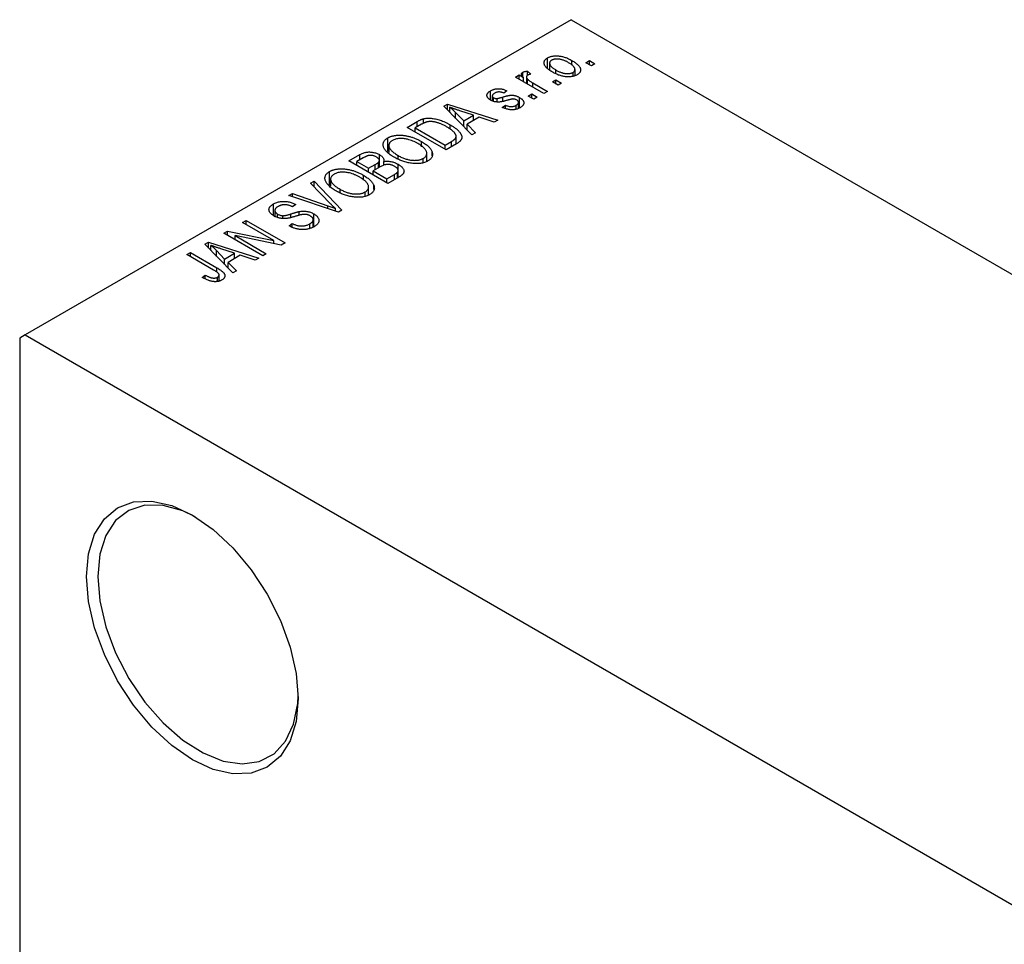
# Model space of a CAD drawing. Units: millimetres. Extents: x -188 to 461, y -130 to 295.
# Drawn here: x -158 to -95, y -2 to 57 of the extents above; entities that cross this region are included whole.
import ezdxf

# ---------------------------------------------------------------- set-up
doc = ezdxf.new("R2010")
doc.units = ezdxf.units.MM

msp = doc.modelspace()

# ---------------------------------------------------------------- linework, layer by layer
at = {"color": 7, "linetype": 'Continuous', "lineweight": 25}
for p, q in [((-122.683, 56.806), (-157.331, 36.809)), ((-122.683, 56.806), (3.889, -16.245)), ((-124.177, 53.75), (-124.177, 54.385)), ((-124.051, 54.052), (-124.051, 53.64)), ((-122.637, 53.912), (-122.637, 54.22)), ((-121.751, 54.079), (-121.526, 54.209)), ((-121.397, 53.875), (-121.751, 54.079)), ((-121.526, 54.209), (-121.172, 54.005)), ((-121.526, 53.949), (-121.526, 54.209)), ((-121.172, 54.005), (-121.397, 53.875)), ((-126.218, 53.17), (-125.993, 53.3)), ((-124.419, 52.131), (-126.218, 53.17)), ((-125.993, 53.3), (-125.706, 53.134)), ((-125.993, 53.04), (-125.993, 53.3)), ((-125.757, 53.217), (-125.757, 53.473)), ((-125.706, 52.874), (-125.706, 53.134)), ((-125.523, 53.168), (-125.523, 52.769)), ((-125.447, 53.541), (-125.254, 53.356)), ((-125.447, 53.281), (-125.447, 53.541)), ((-123.648, 53.4), (-123.648, 53.616)), ((-122.564, 53.217), (-122.564, 53.461)), ((-122.441, 53.253), (-122.441, 53.645)), ((-125.452, 52.728), (-125.452, 53.036)), ((-125.127, 52.8), (-124.194, 52.261)), ((-123.872, 52.855), (-123.647, 52.985)), ((-123.519, 52.651), (-123.872, 52.855)), ((-123.647, 52.985), (-123.294, 52.781)), ((-123.647, 52.725), (-123.647, 52.985)), ((-123.294, 52.781), (-123.519, 52.651)), ((-127.8, 51.71), (-127.8, 52.294)), ((-127.693, 51.974), (-127.693, 51.663)), ((-126.765, 52.298), (-126.958, 52.15)), ((-125.964, 51.209), (-125.964, 51.873)), ((-125.415, 51.964), (-125.19, 52.094)), ((-125.061, 51.76), (-125.415, 51.964)), ((-125.19, 52.094), (-124.836, 51.89)), ((-125.19, 51.834), (-125.19, 52.094)), ((-124.836, 51.89), (-125.061, 51.76)), ((-124.194, 52.261), (-124.419, 52.131)), ((-130.773, 51.321), (-130.536, 51.457)), ((-128.983, 49.497), (-130.773, 51.321)), ((-130.536, 51.457), (-127.343, 50.443)), ((-130.536, 51.08), (-130.536, 51.457)), ((-130.38, 50.921), (-130.38, 51.25)), ((-127.606, 51.627), (-127.606, 51.856)), ((-127.385, 51.59), (-127.385, 51.812)), ((-127.054, 51.241), (-126.861, 51.389)), ((-126.861, 51.185), (-126.861, 51.389)), ((-126.168, 51.131), (-126.168, 51.381)), ((-126.023, 51.187), (-126.023, 51.557)), ((-130.015, 50.92), (-129.505, 50.383)), ((-130.015, 50.549), (-130.015, 50.92)), ((-128.879, 50.744), (-129.745, 51.029)), ((-129.505, 50.383), (-128.879, 50.744)), ((-128.513, 50.621), (-129.291, 50.172)), ((-128.879, 50.41), (-128.879, 50.744)), ((-127.579, 50.307), (-128.513, 50.621)), ((-133.097, 49.979), (-132.466, 50.343)), ((-132.184, 50.172), (-132.582, 49.942)), ((-132.065, 50.235), (-132.065, 50.522)), ((-130.362, 49.87), (-130.362, 50.145)), ((-129.505, 50.029), (-129.505, 50.383)), ((-129.291, 50.172), (-128.747, 49.633)), ((-129.291, 49.812), (-129.291, 50.172)), ((-127.343, 50.443), (-127.579, 50.307)), ((-130.622, 48.551), (-133.097, 49.979)), ((-132.582, 49.683), (-132.582, 49.942)), ((-132.582, 49.942), (-130.686, 48.848)), ((-129.986, 48.918), (-129.986, 49.409)), ((-128.747, 49.633), (-128.983, 49.497)), ((-134.317, 48.439), (-134.317, 49.313)), ((-134.254, 48.826), (-134.254, 48.383)), ((-132.178, 48.753), (-132.178, 49.078)), ((-130.686, 48.848), (-130.281, 49.082)), ((-130.686, 48.588), (-130.686, 48.848)), ((-129.962, 48.932), (-130.622, 48.551)), ((-136.793, 47.846), (-136.094, 48.25)), ((-136.094, 47.916), (-136.094, 48.25)), ((-134.853, 47.445), (-134.853, 48.248)), ((-133.655, 47.951), (-133.655, 48.187)), ((-131.848, 47.816), (-131.848, 48.33)), ((-131.513, 48.174), (-131.513, 48.436)), ((-134.318, 46.418), (-136.793, 47.846)), ((-135.887, 48.035), (-136.279, 47.809)), ((-136.279, 47.809), (-135.539, 47.382)), ((-136.279, 47.549), (-136.279, 47.809)), ((-135.539, 47.382), (-135.117, 47.626)), ((-134.905, 47.415), (-134.905, 47.776)), ((-134.858, 47.442), (-134.858, 47.888)), ((-134.577, 47.576), (-134.577, 47.808)), ((-133.663, 46.796), (-133.663, 47.635)), ((-132.07, 47.731), (-132.07, 48.012)), ((-138.013, 46.305), (-138.013, 47.179)), ((-135.874, 46.62), (-135.874, 46.945)), ((-135.539, 47.123), (-135.539, 47.382)), ((-134.806, 47.472), (-135.25, 47.215)), ((-135.25, 47.215), (-134.382, 46.715)), ((-135.25, 46.956), (-135.25, 47.215)), ((-134.382, 46.715), (-133.905, 46.99)), ((-133.703, 46.773), (-133.703, 47.142)), ((-133.666, 46.794), (-133.666, 47.248)), ((-139.236, 46.436), (-139, 46.572)), ((-137.937, 45.114), (-139.236, 46.436)), ((-139, 46.572), (-137.232, 44.736)), ((-139, 46.196), (-139, 46.572)), ((-137.95, 46.692), (-137.95, 46.25)), ((-135.209, 46.041), (-135.209, 46.303)), ((-134.382, 46.455), (-134.382, 46.715)), ((-133.621, 46.82), (-134.318, 46.418)), ((-140.594, 45.653), (-140.361, 45.787)), ((-137.452, 44.609), (-140.594, 45.653)), ((-140.361, 45.787), (-138.124, 45.006)), ((-140.361, 45.575), (-140.361, 45.787)), ((-137.351, 45.817), (-137.351, 46.053)), ((-135.766, 45.598), (-135.766, 45.879)), ((-135.545, 45.683), (-135.545, 46.197)), ((-141.584, 44.388), (-141.584, 45.118)), ((-140.168, 45.082), (-140.361, 44.934)), ((-141.492, 44.713), (-141.492, 44.333)), ((-141.313, 44.254), (-141.313, 44.482)), ((-140.99, 44.194), (-140.99, 44.377)), ((-139.952, 44.395), (-139.952, 44.638)), ((-139.021, 43.67), (-139.021, 44.495)), ((-137.645, 44.673), (-137.645, 44.832)), ((-137.232, 44.736), (-137.452, 44.609)), ((-143.543, 43.951), (-143.318, 44.08)), ((-141.558, 42.805), (-143.543, 43.951)), ((-143.318, 44.08), (-140.843, 42.652)), ((-143.318, 43.821), (-143.318, 44.08)), ((-140.586, 43.728), (-140.393, 43.876)), ((-140.393, 43.642), (-140.393, 43.876)), ((-139.274, 43.576), (-139.274, 43.854)), ((-139.055, 43.657), (-139.055, 44.121)), ((-144.732, 43.264), (-144.492, 43.403)), ((-142.257, 41.836), (-144.732, 43.264)), ((-144.492, 43.403), (-141.558, 42.805)), ((-144.492, 43.126), (-144.492, 43.403)), ((-145.944, 42.565), (-145.707, 42.701)), ((-144.153, 40.741), (-145.944, 42.565)), ((-145.707, 42.701), (-142.514, 41.688)), ((-145.707, 42.324), (-145.707, 42.701)), ((-145.551, 42.165), (-145.551, 42.494)), ((-141.084, 42.513), (-144.013, 43.109)), ((-144.013, 43.109), (-142.032, 41.966)), ((-144.013, 42.849), (-144.013, 43.109)), ((-141.558, 42.609), (-141.558, 42.805)), ((-140.843, 42.652), (-141.084, 42.513)), ((-147.078, 41.91), (-146.853, 42.04)), ((-145.379, 40.929), (-147.078, 41.91)), ((-146.853, 42.04), (-145.173, 41.07)), ((-146.853, 41.78), (-146.853, 42.04)), ((-145.186, 42.164), (-144.676, 41.627)), ((-145.186, 41.793), (-145.186, 42.164)), ((-144.049, 41.989), (-144.916, 42.274)), ((-144.676, 41.627), (-144.049, 41.989)), ((-144.049, 41.655), (-144.049, 41.989)), ((-142.032, 41.966), (-142.257, 41.836)), ((-144.676, 41.273), (-144.676, 41.627)), ((-143.684, 41.866), (-144.462, 41.417)), ((-144.462, 41.417), (-143.917, 40.878)), ((-144.462, 41.056), (-144.462, 41.417)), ((-142.75, 41.552), (-143.684, 41.866)), ((-142.514, 41.688), (-142.75, 41.552)), ((-143.917, 40.878), (-144.153, 40.741)), ((-146.114, 40.463), (-145.921, 40.612)), ((-145.921, 40.367), (-145.921, 40.612)), ((-145.135, 40.201), (-145.135, 40.472)), ((-145.032, 40.236), (-145.032, 40.617)), ((-157.331, 36.809), (-157.685, 36.605)), ((-157.685, 36.605), (-157.685, -56.493)), ((-157.331, 36.809), (-30.759, -36.242))]:
    msp.add_line(p, q, dxfattribs=at)
at = {"color": 8, "linetype": 'Continuous', "lineweight": 25}
for p, q in [((-125.127, 52.54), (-125.127, 52.8)), ((-127.025, 51.64), (-127.025, 51.901)), ((-132.466, 50.01), (-132.466, 50.343)), ((-130.281, 48.748), (-130.281, 49.082)), ((-135.117, 47.292), (-135.117, 47.626)), ((-133.905, 46.656), (-133.905, 46.99)), ((-138.124, 44.832), (-138.124, 45.006)), ((-140.471, 44.257), (-140.471, 44.487)), ((-145.173, 40.793), (-145.173, 41.07))]:
    msp.add_line(p, q, dxfattribs=at)
at = {"color": 7, "linetype": 'Continuous', "lineweight": 25, "flags": 128}
for points in [[(-153.442, 21.498), (-153.313, 22.937), (-152.931, 24.172), (-152.31, 25.155), (-151.475, 25.848), (-150.457, 26.226), (-149.295, 26.272), (-148.035, 25.986), (-146.725, 25.379), (-145.414, 24.474), (-144.154, 23.305), (-142.992, 21.918), (-141.975, 20.365), (-141.139, 18.708), (-140.518, 17.008), (-140.136, 15.332), (-140.007, 13.744), (-140.136, 12.305), (-140.518, 11.07), (-141.139, 10.087), (-141.975, 9.394), (-142.992, 9.016), (-144.154, 8.97), (-145.414, 9.256), (-146.725, 9.863), (-148.035, 10.768), (-149.295, 11.937), (-150.457, 13.324), (-151.475, 14.877), (-152.31, 16.534), (-152.931, 18.234), (-153.313, 19.91), (-153.442, 21.498)], [(-146.542, 25.271), (-147.335, 25.646), (-148.581, 25.993), (-149.737, 26.005), (-150.756, 25.683), (-151.594, 25.038), (-152.219, 24.099), (-152.605, 22.902), (-152.735, 21.498)], [(-152.735, 21.498), (-152.605, 19.943), (-152.219, 18.302), (-151.594, 16.641), (-150.756, 15.029), (-149.737, 13.531), (-148.581, 12.208), (-147.335, 11.116), (-146.049, 10.299), (-144.776, 9.789), (-143.568, 9.609), (-142.476, 9.765), (-141.542, 10.251), (-140.807, 11.047), (-140.299, 12.12), (-140.04, 13.427), (-140.009, 13.952)]]:
    msp.add_lwpolyline(points, dxfattribs=at)
at = {"color": 7, "linetype": 'Continuous', "lineweight": 25}
for points, knots in [([(-123.872, 53.485), (-123.909, 53.507), (-123.98, 53.55), (-124.077, 53.615), (-124.161, 53.68), (-124.234, 53.743), (-124.292, 53.806), (-124.339, 53.868), (-124.372, 53.929), (-124.393, 53.989), (-124.403, 54.048), (-124.402, 54.104), (-124.39, 54.157), (-124.369, 54.208), (-124.336, 54.257), (-124.294, 54.303), (-124.241, 54.346), (-124.199, 54.372), (-124.177, 54.385)], [0, 0, 0, 0, 0.0890391, 0.1727021, 0.2509365, 0.3247546, 0.3939512, 0.4596932, 0.5218198, 0.5813764, 0.6383576, 0.6925487, 0.7446032, 0.7954626, 0.8456743, 0.8957954, 0.9472403, 1, 1, 1, 1]), ([(-124.177, 54.385), (-124.155, 54.397), (-124.111, 54.421), (-124.036, 54.451), (-123.957, 54.476), (-123.873, 54.494), (-123.785, 54.506), (-123.693, 54.513), (-123.595, 54.514), (-123.494, 54.508), (-123.39, 54.497), (-123.284, 54.478), (-123.178, 54.452), (-123.071, 54.419), (-122.963, 54.38), (-122.854, 54.333), (-122.745, 54.279), (-122.674, 54.24), (-122.637, 54.22)], [0, 0, 0, 0, 0.052785, 0.104246, 0.15516, 0.205427, 0.257091, 0.30997, 0.36531, 0.423452, 0.483843, 0.546783, 0.612063, 0.681191, 0.753975, 0.831041, 0.913199, 1, 1, 1, 1]), ([(-123.926, 54.233), (-123.939, 54.225), (-123.965, 54.209), (-123.996, 54.182), (-124.021, 54.153), (-124.037, 54.121), (-124.049, 54.087), (-124.052, 54.052), (-124.049, 54.014), (-124.039, 53.974), (-124.022, 53.933), (-123.995, 53.89), (-123.96, 53.846), (-123.914, 53.802), (-123.862, 53.756), (-123.799, 53.71), (-123.727, 53.663), (-123.675, 53.632), (-123.648, 53.616)], [0, 0, 0, 0, 0.046434, 0.091992, 0.137976, 0.184355, 0.231914, 0.282379, 0.335687, 0.392342, 0.452647, 0.516132, 0.583936, 0.65644, 0.733808, 0.816726, 0.905547, 1, 1, 1, 1]), ([(-122.845, 54.08), (-122.872, 54.095), (-122.926, 54.125), (-123.009, 54.167), (-123.089, 54.203), (-123.168, 54.234), (-123.246, 54.26), (-123.321, 54.28), (-123.395, 54.296), (-123.467, 54.305), (-123.537, 54.311), (-123.603, 54.312), (-123.666, 54.309), (-123.725, 54.302), (-123.781, 54.291), (-123.833, 54.276), (-123.883, 54.257), (-123.912, 54.241), (-123.926, 54.233)], [0, 0, 0, 0, 0.0939001, 0.181702, 0.2636319, 0.3405307, 0.4123196, 0.4793163, 0.5420447, 0.6019301, 0.6582576, 0.7112926, 0.7616435, 0.8103809, 0.8574842, 0.9040031, 0.9512626, 1, 1, 1, 1]), ([(-122.564, 53.461), (-122.551, 53.469), (-122.526, 53.485), (-122.496, 53.512), (-122.471, 53.541), (-122.454, 53.573), (-122.443, 53.607), (-122.441, 53.642), (-122.443, 53.68), (-122.453, 53.72), (-122.471, 53.762), (-122.498, 53.805), (-122.533, 53.848), (-122.577, 53.893), (-122.632, 53.939), (-122.694, 53.985), (-122.766, 54.033), (-122.818, 54.064), (-122.845, 54.08)], [0, 0, 0, 0, 0.046376, 0.091312, 0.136692, 0.183015, 0.230841, 0.281243, 0.334876, 0.391924, 0.452154, 0.516083, 0.583804, 0.656369, 0.734098, 0.816913, 0.905664, 1, 1, 1, 1]), ([(-122.637, 54.22), (-122.599, 54.197), (-122.525, 54.153), (-122.424, 54.085), (-122.337, 54.019), (-122.262, 53.954), (-122.202, 53.89), (-122.153, 53.828), (-122.119, 53.766), (-122.097, 53.706), (-122.087, 53.647), (-122.088, 53.591), (-122.1, 53.538), (-122.121, 53.487), (-122.154, 53.438), (-122.196, 53.392), (-122.249, 53.348), (-122.292, 53.322), (-122.313, 53.309)], [0, 0, 0, 0, 0.091277, 0.176463, 0.25628, 0.330946, 0.400639, 0.466009, 0.527926, 0.586723, 0.642872, 0.696272, 0.747566, 0.797682, 0.84716, 0.896925, 0.947618, 1, 1, 1, 1]), ([(-125.706, 53.134), (-125.716, 53.146), (-125.734, 53.17), (-125.76, 53.204), (-125.779, 53.237), (-125.798, 53.266), (-125.811, 53.293), (-125.822, 53.317), (-125.827, 53.339), (-125.832, 53.364), (-125.828, 53.392), (-125.816, 53.423), (-125.792, 53.451), (-125.769, 53.466), (-125.757, 53.473)], [0, 0, 0, 0, 0.111763, 0.214281, 0.308938, 0.394446, 0.471912, 0.5404, 0.601037, 0.654051, 0.747812, 0.833566, 0.916921, 1, 1, 1, 1]), ([(-125.757, 53.473), (-125.738, 53.483), (-125.699, 53.502), (-125.626, 53.522), (-125.541, 53.536), (-125.479, 53.539), (-125.447, 53.541)], [0, 0, 0, 0, 0.2215, 0.456127, 0.713239, 1, 1, 1, 1]), ([(-125.449, 53.281), (-125.46, 53.273), (-125.481, 53.259), (-125.504, 53.233), (-125.519, 53.205), (-125.524, 53.173), (-125.521, 53.14), (-125.508, 53.105), (-125.485, 53.07), (-125.463, 53.048), (-125.452, 53.036)], [0, 0, 0, 0, 0.108029, 0.215913, 0.327424, 0.447109, 0.575046, 0.708131, 0.848259, 1, 1, 1, 1]), ([(-125.254, 53.356), (-125.273, 53.351), (-125.31, 53.341), (-125.36, 53.323), (-125.407, 53.303), (-125.435, 53.288), (-125.449, 53.281)], [0, 0, 0, 0, 0.26174, 0.516699, 0.761059, 1, 1, 1, 1]), ([(-122.313, 53.309), (-122.336, 53.297), (-122.38, 53.273), (-122.455, 53.243), (-122.534, 53.218), (-122.618, 53.2), (-122.707, 53.188), (-122.8, 53.181), (-122.897, 53.181), (-122.998, 53.186), (-123.103, 53.198), (-123.209, 53.218), (-123.318, 53.244), (-123.426, 53.278), (-123.537, 53.319), (-123.649, 53.368), (-123.761, 53.423), (-123.834, 53.464), (-123.872, 53.485)], [0, 0, 0, 0, 0.0524222, 0.1031398, 0.1533193, 0.2032244, 0.2543512, 0.3064664, 0.361001, 0.4183041, 0.4781534, 0.5407069, 0.6063044, 0.6755816, 0.749569, 0.8278945, 0.9112566, 1, 1, 1, 1]), ([(-123.648, 53.616), (-123.62, 53.6), (-123.566, 53.57), (-123.483, 53.528), (-123.402, 53.492), (-123.323, 53.461), (-123.246, 53.435), (-123.169, 53.415), (-123.096, 53.399), (-123.023, 53.39), (-122.954, 53.384), (-122.888, 53.383), (-122.825, 53.386), (-122.766, 53.392), (-122.71, 53.404), (-122.657, 53.419), (-122.608, 53.437), (-122.579, 53.453), (-122.564, 53.461)], [0, 0, 0, 0, 0.094287, 0.182487, 0.264823, 0.341571, 0.413219, 0.480281, 0.543403, 0.602686, 0.658903, 0.711859, 0.762111, 0.810753, 0.857764, 0.904191, 0.951358, 1, 1, 1, 1]), ([(-125.452, 53.036), (-125.429, 53.015), (-125.384, 52.974), (-125.306, 52.914), (-125.221, 52.855), (-125.158, 52.818), (-125.127, 52.8)], [0, 0, 0, 0, 0.242209, 0.488479, 0.741275, 1, 1, 1, 1]), ([(-127.794, 51.705), (-127.813, 51.716), (-127.848, 51.737), (-127.895, 51.772), (-127.935, 51.807), (-127.968, 51.843), (-127.994, 51.88), (-128.013, 51.918), (-128.026, 51.957), (-128.031, 51.997), (-128.031, 52.036), (-128.02, 52.076), (-128.003, 52.114), (-127.978, 52.152), (-127.945, 52.189), (-127.904, 52.225), (-127.857, 52.261), (-127.819, 52.283), (-127.8, 52.294)], [0, 0, 0, 0, 0.0684542, 0.1336602, 0.1972382, 0.2578651, 0.3180739, 0.3770977, 0.4360732, 0.495969, 0.5556869, 0.61473, 0.6741323, 0.7342685, 0.796442, 0.8613532, 0.9290822, 1, 1, 1, 1]), ([(-127.8, 52.294), (-127.775, 52.308), (-127.726, 52.334), (-127.646, 52.368), (-127.563, 52.393), (-127.478, 52.413), (-127.391, 52.424), (-127.306, 52.43), (-127.222, 52.428), (-127.138, 52.42), (-127.051, 52.402), (-126.961, 52.376), (-126.863, 52.341), (-126.799, 52.313), (-126.765, 52.298)], [0, 0, 0, 0, 0.089022, 0.173476, 0.254739, 0.333787, 0.410333, 0.483572, 0.555575, 0.62734, 0.703829, 0.791258, 0.889542, 1, 1, 1, 1]), ([(-127.535, 52.15), (-127.558, 52.137), (-127.599, 52.111), (-127.648, 52.07), (-127.68, 52.029), (-127.694, 51.99), (-127.693, 51.952), (-127.677, 51.916), (-127.649, 51.884), (-127.621, 51.866), (-127.606, 51.856)], [0, 0, 0, 0, 0.167992, 0.315157, 0.444967, 0.564136, 0.675828, 0.781217, 0.888061, 1, 1, 1, 1]), ([(-126.958, 52.15), (-126.983, 52.161), (-127.032, 52.183), (-127.111, 52.206), (-127.186, 52.221), (-127.261, 52.226), (-127.335, 52.221), (-127.405, 52.207), (-127.474, 52.183), (-127.514, 52.162), (-127.535, 52.15)], [0, 0, 0, 0, 0.1502582, 0.2850603, 0.4068984, 0.5209873, 0.631988, 0.7454829, 0.8667104, 1, 1, 1, 1]), ([(-127.385, 51.812), (-127.377, 51.813), (-127.36, 51.815), (-127.331, 51.82), (-127.296, 51.828), (-127.255, 51.838), (-127.206, 51.85), (-127.152, 51.865), (-127.091, 51.882), (-127.048, 51.895), (-127.025, 51.901)], [0, 0, 0, 0, 0.057764, 0.13391, 0.229503, 0.344818, 0.478961, 0.633018, 0.807064, 1, 1, 1, 1]), ([(-127.025, 51.901), (-126.995, 51.91), (-126.938, 51.926), (-126.857, 51.948), (-126.782, 51.968), (-126.715, 51.984), (-126.656, 51.997), (-126.604, 52.007), (-126.56, 52.013), (-126.511, 52.019), (-126.453, 52.019), (-126.385, 52.015), (-126.315, 52.006), (-126.245, 51.99), (-126.174, 51.97), (-126.103, 51.943), (-126.032, 51.911), (-125.987, 51.886), (-125.964, 51.873)], [0, 0, 0, 0, 0.08488, 0.16194, 0.23121, 0.293291, 0.347125, 0.393626, 0.432401, 0.464097, 0.520548, 0.578611, 0.639167, 0.703007, 0.770489, 0.842225, 0.918333, 1, 1, 1, 1]), ([(-125.964, 51.873), (-125.944, 51.861), (-125.903, 51.836), (-125.849, 51.798), (-125.803, 51.758), (-125.765, 51.717), (-125.734, 51.676), (-125.71, 51.633), (-125.695, 51.59), (-125.688, 51.546), (-125.688, 51.503), (-125.697, 51.46), (-125.714, 51.418), (-125.74, 51.377), (-125.774, 51.336), (-125.817, 51.298), (-125.868, 51.259), (-125.907, 51.236), (-125.927, 51.224)], [0, 0, 0, 0, 0.070475, 0.13849, 0.203487, 0.266441, 0.327154, 0.387648, 0.447327, 0.507295, 0.56697, 0.62589, 0.684362, 0.743618, 0.803887, 0.866388, 0.931758, 1, 1, 1, 1]), ([(-129.745, 51.029), (-129.777, 51.04), (-129.841, 51.06), (-129.932, 51.092), (-130.02, 51.121), (-130.102, 51.149), (-130.179, 51.176), (-130.25, 51.202), (-130.317, 51.226), (-130.36, 51.242), (-130.38, 51.25)], [0, 0, 0, 0, 0.1510412, 0.2946122, 0.4302855, 0.5596772, 0.6809401, 0.7940823, 0.9011933, 1, 1, 1, 1]), ([(-130.38, 51.25), (-130.315, 51.197), (-130.184, 51.09), (-130.072, 50.977), (-130.015, 50.92)], [0, 0, 0, 0, 0.49815, 1, 1, 1, 1]), ([(-126.686, 51.708), (-126.714, 51.7), (-126.768, 51.685), (-126.846, 51.663), (-126.918, 51.644), (-126.985, 51.628), (-127.045, 51.614), (-127.1, 51.603), (-127.148, 51.594), (-127.204, 51.587), (-127.27, 51.581), (-127.349, 51.58), (-127.428, 51.586), (-127.506, 51.598), (-127.583, 51.616), (-127.658, 51.64), (-127.729, 51.67), (-127.772, 51.693), (-127.794, 51.705)], [0, 0, 0, 0, 0.077541, 0.149157, 0.214311, 0.273785, 0.327627, 0.375115, 0.416833, 0.452648, 0.517994, 0.582705, 0.647941, 0.714443, 0.782762, 0.852378, 0.924805, 1, 1, 1, 1]), ([(-127.606, 51.856), (-127.59, 51.848), (-127.56, 51.832), (-127.504, 51.817), (-127.445, 51.809), (-127.405, 51.811), (-127.385, 51.812)], [0, 0, 0, 0, 0.261202, 0.504979, 0.747968, 1, 1, 1, 1]), ([(-126.861, 51.389), (-126.829, 51.375), (-126.769, 51.349), (-126.673, 51.32), (-126.58, 51.302), (-126.489, 51.296), (-126.402, 51.301), (-126.318, 51.317), (-126.239, 51.344), (-126.192, 51.368), (-126.168, 51.381)], [0, 0, 0, 0, 0.1555424, 0.2941248, 0.4190131, 0.5346399, 0.6456767, 0.7570058, 0.8737509, 1, 1, 1, 1]), ([(-126.365, 51.778), (-126.372, 51.778), (-126.389, 51.777), (-126.417, 51.773), (-126.45, 51.768), (-126.487, 51.76), (-126.53, 51.75), (-126.578, 51.738), (-126.63, 51.724), (-126.667, 51.713), (-126.686, 51.708)], [0, 0, 0, 0, 0.06429, 0.147627, 0.246169, 0.360302, 0.494063, 0.644625, 0.813232, 1, 1, 1, 1]), ([(-126.144, 51.717), (-126.161, 51.727), (-126.194, 51.744), (-126.25, 51.763), (-126.307, 51.776), (-126.346, 51.777), (-126.365, 51.778)], [0, 0, 0, 0, 0.28084, 0.534773, 0.770184, 1, 1, 1, 1]), ([(-126.168, 51.381), (-126.146, 51.395), (-126.104, 51.421), (-126.058, 51.465), (-126.029, 51.51), (-126.02, 51.556), (-126.027, 51.6), (-126.05, 51.643), (-126.09, 51.683), (-126.126, 51.706), (-126.144, 51.717)], [0, 0, 0, 0, 0.147281, 0.280615, 0.404781, 0.524709, 0.642114, 0.756603, 0.874252, 1, 1, 1, 1]), ([(-125.927, 51.224), (-125.946, 51.213), (-125.984, 51.191), (-126.047, 51.164), (-126.109, 51.14), (-126.174, 51.122), (-126.239, 51.107), (-126.307, 51.097), (-126.376, 51.092), (-126.446, 51.091), (-126.517, 51.094), (-126.59, 51.102), (-126.665, 51.114), (-126.74, 51.131), (-126.817, 51.151), (-126.895, 51.177), (-126.975, 51.207), (-127.027, 51.229), (-127.054, 51.241)], [0, 0, 0, 0, 0.065058, 0.126631, 0.186178, 0.243391, 0.299075, 0.354344, 0.408847, 0.46484, 0.521381, 0.580346, 0.641358, 0.705652, 0.773085, 0.84469, 0.919875, 1, 1, 1, 1]), ([(-132.466, 50.343), (-132.447, 50.354), (-132.41, 50.376), (-132.354, 50.405), (-132.301, 50.432), (-132.25, 50.455), (-132.201, 50.476), (-132.154, 50.495), (-132.109, 50.51), (-132.079, 50.518), (-132.065, 50.522)], [0, 0, 0, 0, 0.157567, 0.305531, 0.443916, 0.572951, 0.692848, 0.803599, 0.906081, 1, 1, 1, 1]), ([(-131.814, 50.329), (-131.827, 50.326), (-131.854, 50.32), (-131.895, 50.308), (-131.938, 50.293), (-131.983, 50.274), (-132.03, 50.253), (-132.08, 50.229), (-132.131, 50.202), (-132.166, 50.182), (-132.184, 50.172)], [0, 0, 0, 0, 0.0901288, 0.1887046, 0.2978272, 0.4162253, 0.5463143, 0.6865899, 0.8372008, 1, 1, 1, 1]), ([(-132.065, 50.522), (-132.027, 50.531), (-131.952, 50.549), (-131.831, 50.562), (-131.703, 50.565), (-131.569, 50.559), (-131.43, 50.542), (-131.287, 50.515), (-131.14, 50.48), (-130.989, 50.434), (-130.835, 50.378), (-130.679, 50.311), (-130.519, 50.233), (-130.416, 50.175), (-130.362, 50.145)], [0, 0, 0, 0, 0.062364, 0.125501, 0.191106, 0.260514, 0.334056, 0.411528, 0.493822, 0.581291, 0.675232, 0.775974, 0.884119, 1, 1, 1, 1]), ([(-130.591, 50.017), (-130.622, 50.035), (-130.682, 50.069), (-130.773, 50.116), (-130.862, 50.159), (-130.95, 50.197), (-131.034, 50.232), (-131.118, 50.26), (-131.198, 50.285), (-131.278, 50.305), (-131.354, 50.321), (-131.428, 50.332), (-131.499, 50.341), (-131.568, 50.346), (-131.633, 50.347), (-131.696, 50.345), (-131.757, 50.339), (-131.795, 50.332), (-131.814, 50.329)], [0, 0, 0, 0, 0.0926501, 0.1803441, 0.2632061, 0.3408819, 0.4144577, 0.483826, 0.548511, 0.6100824, 0.6678222, 0.7224491, 0.7739764, 0.8229933, 0.8695487, 0.9143625, 0.9576166, 1, 1, 1, 1]), ([(-130.076, 49.616), (-130.09, 49.633), (-130.119, 49.667), (-130.169, 49.716), (-130.224, 49.766), (-130.286, 49.816), (-130.353, 49.866), (-130.427, 49.917), (-130.506, 49.967), (-130.562, 50), (-130.591, 50.017)], [0, 0, 0, 0, 0.110928, 0.22438, 0.343223, 0.465145, 0.592123, 0.722634, 0.859341, 1, 1, 1, 1]), ([(-130.362, 50.145), (-130.328, 50.125), (-130.261, 50.086), (-130.168, 50.025), (-130.081, 49.965), (-130.001, 49.906), (-129.93, 49.846), (-129.865, 49.788), (-129.809, 49.729), (-129.76, 49.67), (-129.718, 49.613), (-129.683, 49.558), (-129.656, 49.504), (-129.635, 49.453), (-129.622, 49.403), (-129.618, 49.355), (-129.618, 49.309), (-129.628, 49.265), (-129.645, 49.222), (-129.669, 49.18), (-129.7, 49.137), (-129.738, 49.095), (-129.783, 49.054), (-129.836, 49.012), (-129.896, 48.971), (-129.94, 48.945), (-129.962, 48.932)], [0, 0, 0, 0, 0.060015, 0.118063, 0.173611, 0.227348, 0.278796, 0.328645, 0.376453, 0.422925, 0.467444, 0.509479, 0.549171, 0.586933, 0.622704, 0.656713, 0.689216, 0.720717, 0.751901, 0.783846, 0.816407, 0.850109, 0.885258, 0.92169, 0.95988, 1, 1, 1, 1]), ([(-134.317, 49.313), (-134.296, 49.324), (-134.256, 49.346), (-134.19, 49.375), (-134.122, 49.402), (-134.05, 49.424), (-133.974, 49.443), (-133.895, 49.458), (-133.813, 49.47), (-133.728, 49.479), (-133.64, 49.484), (-133.55, 49.484), (-133.458, 49.482), (-133.365, 49.474), (-133.27, 49.464), (-133.174, 49.448), (-133.076, 49.43), (-132.976, 49.407), (-132.876, 49.38), (-132.775, 49.349), (-132.675, 49.314), (-132.575, 49.274), (-132.474, 49.232), (-132.375, 49.185), (-132.276, 49.133), (-132.211, 49.097), (-132.178, 49.078)], [0, 0, 0, 0, 0.034611, 0.068851, 0.102644, 0.136299, 0.170257, 0.204593, 0.239422, 0.275193, 0.311626, 0.348513, 0.386283, 0.424966, 0.464873, 0.505838, 0.548431, 0.592797, 0.638415, 0.685599, 0.73386, 0.783689, 0.834955, 0.888259, 0.943137, 1, 1, 1, 1]), ([(-130.281, 49.082), (-130.262, 49.093), (-130.224, 49.116), (-130.172, 49.15), (-130.126, 49.184), (-130.088, 49.217), (-130.055, 49.25), (-130.028, 49.282), (-130.009, 49.314), (-129.995, 49.345), (-129.987, 49.377), (-129.985, 49.409), (-129.987, 49.441), (-129.995, 49.475), (-130.007, 49.509), (-130.025, 49.544), (-130.048, 49.58), (-130.066, 49.604), (-130.076, 49.616)], [0, 0, 0, 0, 0.081336, 0.15802, 0.230241, 0.297674, 0.361192, 0.420475, 0.476882, 0.530651, 0.583295, 0.636461, 0.691573, 0.74808, 0.806752, 0.868125, 0.932567, 1, 1, 1, 1]), ([(-133.884, 48.059), (-133.934, 48.089), (-134.031, 48.147), (-134.163, 48.236), (-134.278, 48.325), (-134.377, 48.413), (-134.458, 48.501), (-134.524, 48.588), (-134.571, 48.674), (-134.602, 48.759), (-134.616, 48.841), (-134.618, 48.92), (-134.604, 48.996), (-134.575, 49.067), (-134.533, 49.135), (-134.475, 49.199), (-134.404, 49.259), (-134.346, 49.294), (-134.317, 49.313)], [0, 0, 0, 0, 0.087113, 0.169575, 0.247125, 0.320352, 0.389998, 0.455909, 0.519023, 0.579845, 0.638062, 0.693341, 0.74608, 0.7972, 0.847343, 0.897337, 0.947901, 1, 1, 1, 1]), ([(-134.026, 49.146), (-134.048, 49.133), (-134.092, 49.106), (-134.146, 49.061), (-134.19, 49.013), (-134.222, 48.963), (-134.244, 48.91), (-134.254, 48.854), (-134.254, 48.795), (-134.243, 48.734), (-134.219, 48.671), (-134.181, 48.606), (-134.128, 48.54), (-134.061, 48.472), (-133.98, 48.402), (-133.885, 48.332), (-133.776, 48.259), (-133.696, 48.211), (-133.655, 48.187)], [0, 0, 0, 0, 0.05107, 0.100566, 0.14883, 0.197616, 0.24657, 0.297133, 0.349762, 0.405324, 0.46375, 0.525661, 0.591604, 0.662301, 0.738203, 0.819627, 0.906566, 1, 1, 1, 1]), ([(-133.066, 49.221), (-133.109, 49.231), (-133.193, 49.251), (-133.326, 49.267), (-133.458, 49.274), (-133.588, 49.269), (-133.714, 49.255), (-133.829, 49.229), (-133.936, 49.194), (-133.996, 49.162), (-134.026, 49.146)], [0, 0, 0, 0, 0.135859, 0.265838, 0.39368, 0.520781, 0.645374, 0.764619, 0.88161, 1, 1, 1, 1]), ([(-132.411, 48.953), (-132.463, 48.982), (-132.564, 49.038), (-132.727, 49.11), (-132.892, 49.173), (-133.008, 49.205), (-133.066, 49.221)], [0, 0, 0, 0, 0.266917, 0.521521, 0.764789, 1, 1, 1, 1]), ([(-132.07, 48.012), (-132.048, 48.026), (-132.006, 48.052), (-131.953, 48.096), (-131.91, 48.143), (-131.878, 48.193), (-131.859, 48.247), (-131.848, 48.302), (-131.848, 48.361), (-131.859, 48.423), (-131.882, 48.486), (-131.918, 48.55), (-131.968, 48.616), (-132.03, 48.682), (-132.106, 48.749), (-132.195, 48.817), (-132.297, 48.885), (-132.372, 48.93), (-132.411, 48.953)], [0, 0, 0, 0, 0.050918, 0.100617, 0.149928, 0.199172, 0.249526, 0.301449, 0.356034, 0.413629, 0.473834, 0.53656, 0.602769, 0.672902, 0.747102, 0.826223, 0.910547, 1, 1, 1, 1]), ([(-132.178, 49.078), (-132.134, 49.052), (-132.049, 49.001), (-131.932, 48.922), (-131.829, 48.842), (-131.738, 48.762), (-131.662, 48.681), (-131.598, 48.6), (-131.547, 48.519), (-131.524, 48.464), (-131.513, 48.436)], [0, 0, 0, 0, 0.143268, 0.280471, 0.41155, 0.537473, 0.658555, 0.775196, 0.889051, 1, 1, 1, 1]), ([(-136.094, 48.25), (-136.059, 48.269), (-135.994, 48.304), (-135.891, 48.349), (-135.79, 48.383), (-135.689, 48.404), (-135.586, 48.416), (-135.481, 48.418), (-135.372, 48.41), (-135.261, 48.394), (-135.15, 48.37), (-135.044, 48.337), (-134.944, 48.297), (-134.884, 48.264), (-134.853, 48.248)], [0, 0, 0, 0, 0.101081, 0.192405, 0.274241, 0.349246, 0.421225, 0.495169, 0.572443, 0.654705, 0.739446, 0.824415, 0.910492, 1, 1, 1, 1]), ([(-135.037, 48.094), (-135.059, 48.106), (-135.1, 48.129), (-135.168, 48.157), (-135.235, 48.179), (-135.304, 48.193), (-135.372, 48.201), (-135.437, 48.203), (-135.5, 48.198), (-135.551, 48.189), (-135.59, 48.177), (-135.624, 48.166), (-135.66, 48.151), (-135.7, 48.134), (-135.743, 48.114), (-135.788, 48.09), (-135.837, 48.064), (-135.87, 48.045), (-135.887, 48.035)], [0, 0, 0, 0, 0.0895178, 0.1715344, 0.2483478, 0.3210589, 0.3895544, 0.4538555, 0.5165948, 0.5781714, 0.6118333, 0.6507351, 0.6954208, 0.7448018, 0.8004453, 0.8608702, 0.9276117, 1, 1, 1, 1]), ([(-134.853, 48.248), (-134.826, 48.231), (-134.774, 48.2), (-134.709, 48.147), (-134.654, 48.093), (-134.613, 48.037), (-134.583, 47.98), (-134.568, 47.922), (-134.564, 47.865), (-134.573, 47.827), (-134.577, 47.808)], [0, 0, 0, 0, 0.137632, 0.269909, 0.397356, 0.522956, 0.645993, 0.764918, 0.881855, 1, 1, 1, 1]), ([(-133.655, 48.187), (-133.618, 48.166), (-133.546, 48.126), (-133.434, 48.071), (-133.323, 48.024), (-133.212, 47.984), (-133.102, 47.95), (-132.992, 47.923), (-132.882, 47.904), (-132.773, 47.892), (-132.668, 47.886), (-132.566, 47.886), (-132.47, 47.893), (-132.379, 47.904), (-132.293, 47.922), (-132.213, 47.946), (-132.137, 47.976), (-132.092, 48), (-132.07, 48.012)], [0, 0, 0, 0, 0.085783, 0.167069, 0.243801, 0.316367, 0.385484, 0.45175, 0.515395, 0.576881, 0.636381, 0.692265, 0.74571, 0.797233, 0.847796, 0.897913, 0.948137, 1, 1, 1, 1]), ([(-131.513, 48.436), (-131.503, 48.407), (-131.485, 48.35), (-131.478, 48.266), (-131.485, 48.185), (-131.51, 48.109), (-131.552, 48.036), (-131.61, 47.968), (-131.686, 47.904), (-131.747, 47.866), (-131.779, 47.846)], [0, 0, 0, 0, 0.13947, 0.271444, 0.397067, 0.518266, 0.636669, 0.754736, 0.875096, 1, 1, 1, 1]), ([(-135.117, 47.626), (-135.092, 47.641), (-135.045, 47.669), (-134.985, 47.709), (-134.937, 47.743), (-134.914, 47.766), (-134.905, 47.776)], [0, 0, 0, 0, 0.322908, 0.595774, 0.821387, 1, 1, 1, 1]), ([(-134.905, 47.776), (-134.895, 47.789), (-134.875, 47.814), (-134.861, 47.854), (-134.856, 47.894), (-134.865, 47.934), (-134.887, 47.975), (-134.923, 48.015), (-134.974, 48.056), (-135.015, 48.081), (-135.037, 48.094)], [0, 0, 0, 0, 0.118725, 0.233174, 0.34513, 0.458578, 0.575549, 0.703816, 0.844055, 1, 1, 1, 1]), ([(-133.886, 47.504), (-133.909, 47.517), (-133.955, 47.542), (-134.029, 47.573), (-134.104, 47.596), (-134.18, 47.613), (-134.256, 47.623), (-134.331, 47.626), (-134.403, 47.623), (-134.476, 47.612), (-134.551, 47.593), (-134.63, 47.562), (-134.717, 47.521), (-134.775, 47.489), (-134.806, 47.472)], [0, 0, 0, 0, 0.091528, 0.176651, 0.256664, 0.332812, 0.405735, 0.474778, 0.542444, 0.610071, 0.684417, 0.773797, 0.8785, 1, 1, 1, 1]), ([(-134.577, 47.808), (-134.542, 47.814), (-134.472, 47.827), (-134.361, 47.833), (-134.246, 47.827), (-134.128, 47.811), (-134.008, 47.784), (-133.89, 47.745), (-133.773, 47.696), (-133.7, 47.656), (-133.663, 47.635)], [0, 0, 0, 0, 0.107546, 0.216148, 0.327534, 0.446674, 0.572352, 0.704975, 0.846954, 1, 1, 1, 1]), ([(-133.703, 47.142), (-133.694, 47.157), (-133.676, 47.186), (-133.665, 47.232), (-133.667, 47.278), (-133.683, 47.324), (-133.714, 47.37), (-133.757, 47.416), (-133.815, 47.461), (-133.861, 47.489), (-133.886, 47.504)], [0, 0, 0, 0, 0.1170149, 0.2294406, 0.3422188, 0.4587238, 0.579935, 0.7099407, 0.8485672, 1, 1, 1, 1]), ([(-132.813, 47.697), (-132.861, 47.704), (-132.956, 47.718), (-133.096, 47.747), (-133.234, 47.783), (-133.37, 47.824), (-133.502, 47.873), (-133.632, 47.929), (-133.761, 47.991), (-133.842, 48.036), (-133.884, 48.059)], [0, 0, 0, 0, 0.117432, 0.234931, 0.354735, 0.476423, 0.601416, 0.729959, 0.862675, 1, 1, 1, 1]), ([(-133.663, 47.635), (-133.627, 47.613), (-133.557, 47.571), (-133.469, 47.502), (-133.398, 47.431), (-133.345, 47.358), (-133.309, 47.287), (-133.292, 47.216), (-133.294, 47.149), (-133.311, 47.095), (-133.336, 47.053), (-133.359, 47.021), (-133.39, 46.988), (-133.425, 46.955), (-133.465, 46.922), (-133.512, 46.888), (-133.563, 46.854), (-133.601, 46.831), (-133.621, 46.82)], [0, 0, 0, 0, 0.096819, 0.187969, 0.275419, 0.359834, 0.439941, 0.51521, 0.58672, 0.656346, 0.691736, 0.729208, 0.768286, 0.809873, 0.853167, 0.899629, 0.948555, 1, 1, 1, 1]), ([(-131.779, 47.846), (-131.813, 47.828), (-131.879, 47.792), (-131.992, 47.749), (-132.111, 47.715), (-132.238, 47.691), (-132.372, 47.678), (-132.514, 47.674), (-132.662, 47.68), (-132.762, 47.692), (-132.813, 47.697)], [0, 0, 0, 0, 0.124293, 0.244198, 0.362102, 0.480462, 0.601536, 0.727183, 0.85933, 1, 1, 1, 1]), ([(-137.58, 45.926), (-137.63, 45.956), (-137.727, 46.014), (-137.859, 46.103), (-137.974, 46.192), (-138.073, 46.28), (-138.155, 46.368), (-138.22, 46.454), (-138.267, 46.54), (-138.298, 46.625), (-138.312, 46.708), (-138.314, 46.787), (-138.3, 46.863), (-138.271, 46.934), (-138.23, 47.002), (-138.171, 47.065), (-138.101, 47.126), (-138.042, 47.161), (-138.013, 47.179)], [0, 0, 0, 0, 0.087113, 0.169575, 0.247125, 0.320352, 0.389998, 0.455909, 0.519023, 0.579845, 0.638062, 0.693341, 0.74608, 0.7972, 0.847343, 0.897337, 0.947901, 1, 1, 1, 1]), ([(-138.013, 47.179), (-137.992, 47.19), (-137.952, 47.212), (-137.887, 47.242), (-137.818, 47.268), (-137.746, 47.291), (-137.67, 47.31), (-137.591, 47.325), (-137.509, 47.337), (-137.424, 47.346), (-137.336, 47.351), (-137.246, 47.351), (-137.155, 47.348), (-137.061, 47.341), (-136.967, 47.33), (-136.87, 47.315), (-136.772, 47.296), (-136.673, 47.273), (-136.572, 47.247), (-136.471, 47.216), (-136.371, 47.181), (-136.271, 47.141), (-136.171, 47.099), (-136.071, 47.051), (-135.972, 47), (-135.907, 46.964), (-135.874, 46.945)], [0, 0, 0, 0, 0.034611, 0.068851, 0.102644, 0.136299, 0.170257, 0.204593, 0.239422, 0.275193, 0.311626, 0.348513, 0.386283, 0.424966, 0.464873, 0.505838, 0.548431, 0.592797, 0.638415, 0.685599, 0.73386, 0.783689, 0.834955, 0.888259, 0.943137, 1, 1, 1, 1]), ([(-137.722, 47.013), (-137.744, 46.999), (-137.788, 46.972), (-137.842, 46.927), (-137.886, 46.88), (-137.918, 46.829), (-137.94, 46.776), (-137.95, 46.721), (-137.95, 46.662), (-137.939, 46.601), (-137.915, 46.538), (-137.877, 46.473), (-137.824, 46.407), (-137.757, 46.339), (-137.677, 46.269), (-137.581, 46.198), (-137.472, 46.126), (-137.392, 46.078), (-137.351, 46.053)], [0, 0, 0, 0, 0.05107, 0.100566, 0.14883, 0.197616, 0.24657, 0.297133, 0.349762, 0.405324, 0.46375, 0.525661, 0.591604, 0.662301, 0.738203, 0.819627, 0.906566, 1, 1, 1, 1]), ([(-136.762, 47.087), (-136.805, 47.098), (-136.89, 47.117), (-137.022, 47.134), (-137.154, 47.141), (-137.285, 47.136), (-137.41, 47.122), (-137.526, 47.095), (-137.632, 47.061), (-137.692, 47.029), (-137.722, 47.013)], [0, 0, 0, 0, 0.135859, 0.265838, 0.39368, 0.520781, 0.645374, 0.764619, 0.88161, 1, 1, 1, 1]), ([(-136.107, 46.82), (-136.159, 46.848), (-136.26, 46.904), (-136.423, 46.977), (-136.589, 47.039), (-136.705, 47.072), (-136.762, 47.087)], [0, 0, 0, 0, 0.266917, 0.521521, 0.764789, 1, 1, 1, 1]), ([(-135.874, 46.945), (-135.831, 46.919), (-135.745, 46.868), (-135.629, 46.789), (-135.525, 46.709), (-135.434, 46.629), (-135.358, 46.548), (-135.294, 46.467), (-135.243, 46.386), (-135.22, 46.33), (-135.209, 46.303)], [0, 0, 0, 0, 0.143268, 0.280471, 0.41155, 0.537473, 0.658555, 0.775196, 0.889051, 1, 1, 1, 1]), ([(-133.905, 46.99), (-133.881, 47.004), (-133.836, 47.031), (-133.777, 47.071), (-133.733, 47.107), (-133.713, 47.131), (-133.703, 47.142)], [0, 0, 0, 0, 0.31249, 0.5812579, 0.8104818, 1, 1, 1, 1]), ([(-135.766, 45.879), (-135.744, 45.892), (-135.702, 45.919), (-135.649, 45.963), (-135.607, 46.01), (-135.574, 46.06), (-135.555, 46.113), (-135.544, 46.169), (-135.544, 46.228), (-135.555, 46.289), (-135.579, 46.353), (-135.615, 46.417), (-135.664, 46.482), (-135.726, 46.549), (-135.803, 46.615), (-135.891, 46.683), (-135.993, 46.752), (-136.068, 46.797), (-136.107, 46.82)], [0, 0, 0, 0, 0.050918, 0.100617, 0.149928, 0.199172, 0.249526, 0.301449, 0.356034, 0.413629, 0.473834, 0.53656, 0.602769, 0.672902, 0.747102, 0.826223, 0.910547, 1, 1, 1, 1]), ([(-135.209, 46.303), (-135.2, 46.274), (-135.181, 46.217), (-135.174, 46.133), (-135.181, 46.052), (-135.206, 45.975), (-135.248, 45.903), (-135.307, 45.835), (-135.382, 45.771), (-135.444, 45.732), (-135.475, 45.713)], [0, 0, 0, 0, 0.13947, 0.271444, 0.397067, 0.518266, 0.636669, 0.754736, 0.875096, 1, 1, 1, 1]), ([(-136.509, 45.564), (-136.557, 45.571), (-136.653, 45.585), (-136.792, 45.614), (-136.93, 45.65), (-137.066, 45.691), (-137.198, 45.74), (-137.329, 45.796), (-137.457, 45.857), (-137.539, 45.903), (-137.58, 45.926)], [0, 0, 0, 0, 0.117432, 0.234931, 0.354735, 0.476423, 0.601416, 0.729959, 0.862675, 1, 1, 1, 1]), ([(-137.351, 46.053), (-137.314, 46.033), (-137.242, 45.993), (-137.13, 45.938), (-137.019, 45.891), (-136.908, 45.85), (-136.798, 45.817), (-136.688, 45.79), (-136.578, 45.771), (-136.469, 45.759), (-136.364, 45.753), (-136.262, 45.752), (-136.167, 45.759), (-136.075, 45.77), (-135.989, 45.789), (-135.909, 45.813), (-135.833, 45.843), (-135.789, 45.867), (-135.766, 45.879)], [0, 0, 0, 0, 0.085783, 0.167069, 0.243801, 0.316367, 0.385484, 0.45175, 0.515395, 0.576881, 0.636381, 0.692265, 0.74571, 0.797233, 0.847796, 0.897913, 0.948137, 1, 1, 1, 1]), ([(-135.475, 45.713), (-135.509, 45.695), (-135.575, 45.659), (-135.688, 45.615), (-135.808, 45.582), (-135.934, 45.558), (-136.069, 45.544), (-136.21, 45.541), (-136.358, 45.547), (-136.458, 45.558), (-136.509, 45.564)], [0, 0, 0, 0, 0.124293, 0.244198, 0.362102, 0.480462, 0.601536, 0.727183, 0.85933, 1, 1, 1, 1]), ([(-141.547, 44.357), (-141.571, 44.371), (-141.618, 44.399), (-141.679, 44.445), (-141.732, 44.491), (-141.777, 44.538), (-141.811, 44.587), (-141.838, 44.636), (-141.855, 44.687), (-141.864, 44.739), (-141.863, 44.79), (-141.853, 44.841), (-141.833, 44.891), (-141.802, 44.939), (-141.762, 44.986), (-141.712, 45.031), (-141.654, 45.076), (-141.608, 45.104), (-141.584, 45.118)], [0, 0, 0, 0, 0.069371, 0.136327, 0.200748, 0.263079, 0.32417, 0.384275, 0.444613, 0.505404, 0.565589, 0.624804, 0.68385, 0.743527, 0.80416, 0.866446, 0.931566, 1, 1, 1, 1]), ([(-141.584, 45.118), (-141.551, 45.136), (-141.486, 45.172), (-141.376, 45.215), (-141.262, 45.249), (-141.143, 45.272), (-141.022, 45.284), (-140.898, 45.286), (-140.773, 45.278), (-140.648, 45.259), (-140.524, 45.229), (-140.401, 45.19), (-140.281, 45.141), (-140.206, 45.102), (-140.168, 45.082)], [0, 0, 0, 0, 0.086578, 0.169073, 0.248683, 0.326794, 0.403922, 0.480513, 0.558518, 0.639597, 0.723671, 0.810823, 0.902607, 1, 1, 1, 1]), ([(-140.361, 44.934), (-140.382, 44.944), (-140.424, 44.964), (-140.489, 44.991), (-140.552, 45.015), (-140.614, 45.033), (-140.676, 45.048), (-140.736, 45.06), (-140.796, 45.067), (-140.854, 45.07), (-140.912, 45.068), (-140.969, 45.064), (-141.024, 45.055), (-141.079, 45.042), (-141.133, 45.026), (-141.186, 45.006), (-141.238, 44.982), (-141.271, 44.964), (-141.288, 44.955)], [0, 0, 0, 0, 0.080448, 0.156718, 0.227638, 0.29521, 0.358186, 0.418555, 0.476307, 0.532148, 0.586856, 0.641117, 0.6958, 0.751998, 0.809698, 0.869957, 0.933475, 1, 1, 1, 1]), ([(-138.124, 45.006), (-138.081, 44.991), (-137.998, 44.961), (-137.875, 44.917), (-137.758, 44.874), (-137.682, 44.846), (-137.645, 44.832)], [0, 0, 0, 0, 0.264483, 0.519553, 0.764948, 1, 1, 1, 1]), ([(-137.645, 44.832), (-137.694, 44.877), (-137.794, 44.97), (-137.889, 45.065), (-137.937, 45.114)], [0, 0, 0, 0, 0.490156, 1, 1, 1, 1]), ([(-141.288, 44.955), (-141.305, 44.945), (-141.337, 44.926), (-141.378, 44.896), (-141.414, 44.866), (-141.442, 44.835), (-141.465, 44.804), (-141.48, 44.773), (-141.49, 44.742), (-141.492, 44.71), (-141.49, 44.679), (-141.48, 44.648), (-141.466, 44.618), (-141.446, 44.589), (-141.421, 44.561), (-141.391, 44.533), (-141.355, 44.507), (-141.327, 44.49), (-141.313, 44.482)], [0, 0, 0, 0, 0.075746, 0.148125, 0.215918, 0.280526, 0.342589, 0.402831, 0.461599, 0.520605, 0.579098, 0.63724, 0.694439, 0.75198, 0.811474, 0.871779, 0.934955, 1, 1, 1, 1]), ([(-141.313, 44.482), (-141.287, 44.468), (-141.237, 44.44), (-141.155, 44.408), (-141.074, 44.386), (-141.017, 44.38), (-140.99, 44.377)], [0, 0, 0, 0, 0.288756, 0.547775, 0.781517, 1, 1, 1, 1]), ([(-140.99, 44.377), (-140.976, 44.377), (-140.945, 44.376), (-140.895, 44.38), (-140.839, 44.388), (-140.777, 44.399), (-140.709, 44.415), (-140.635, 44.435), (-140.554, 44.459), (-140.499, 44.477), (-140.471, 44.487)], [0, 0, 0, 0, 0.0771, 0.166378, 0.267684, 0.384462, 0.515115, 0.661095, 0.822235, 1, 1, 1, 1]), ([(-140.471, 44.487), (-140.442, 44.496), (-140.388, 44.514), (-140.308, 44.539), (-140.235, 44.563), (-140.167, 44.582), (-140.105, 44.601), (-140.049, 44.615), (-139.999, 44.628), (-139.967, 44.635), (-139.952, 44.638)], [0, 0, 0, 0, 0.168225, 0.324697, 0.468423, 0.599312, 0.717841, 0.824871, 0.918053, 1, 1, 1, 1]), ([(-139.242, 44.362), (-139.26, 44.372), (-139.295, 44.392), (-139.354, 44.416), (-139.414, 44.435), (-139.477, 44.449), (-139.542, 44.457), (-139.609, 44.46), (-139.677, 44.458), (-139.736, 44.451), (-139.788, 44.442), (-139.834, 44.432), (-139.889, 44.419), (-139.95, 44.403), (-140.02, 44.384), (-140.096, 44.361), (-140.181, 44.336), (-140.24, 44.318), (-140.27, 44.309)], [0, 0, 0, 0, 0.066594, 0.12963, 0.190402, 0.248831, 0.306973, 0.365308, 0.425761, 0.488594, 0.524807, 0.56833, 0.620079, 0.680453, 0.747741, 0.823747, 0.908093, 1, 1, 1, 1]), ([(-139.952, 44.638), (-139.91, 44.645), (-139.828, 44.659), (-139.703, 44.668), (-139.58, 44.666), (-139.46, 44.653), (-139.344, 44.629), (-139.231, 44.594), (-139.122, 44.549), (-139.056, 44.513), (-139.021, 44.495)], [0, 0, 0, 0, 0.128447, 0.250951, 0.369599, 0.487346, 0.607509, 0.731436, 0.861295, 1, 1, 1, 1]), ([(-139.021, 44.495), (-138.989, 44.475), (-138.925, 44.436), (-138.845, 44.37), (-138.782, 44.301), (-138.734, 44.229), (-138.704, 44.155), (-138.691, 44.082), (-138.696, 44.01), (-138.72, 43.939), (-138.763, 43.869), (-138.825, 43.802), (-138.905, 43.736), (-138.971, 43.696), (-139.005, 43.676)], [0, 0, 0, 0, 0.088662, 0.174889, 0.259174, 0.343007, 0.425483, 0.504829, 0.581975, 0.65983, 0.739222, 0.821119, 0.907784, 1, 1, 1, 1]), ([(-140.27, 44.309), (-140.298, 44.301), (-140.351, 44.284), (-140.43, 44.262), (-140.503, 44.243), (-140.572, 44.227), (-140.637, 44.214), (-140.697, 44.203), (-140.752, 44.195), (-140.82, 44.189), (-140.901, 44.187), (-140.998, 44.191), (-141.095, 44.201), (-141.191, 44.219), (-141.285, 44.243), (-141.376, 44.274), (-141.465, 44.312), (-141.519, 44.342), (-141.547, 44.357)], [0, 0, 0, 0, 0.067108, 0.129396, 0.18691, 0.240368, 0.28941, 0.334142, 0.374715, 0.411367, 0.480379, 0.549098, 0.619218, 0.690739, 0.764178, 0.839652, 0.918193, 1, 1, 1, 1]), ([(-140.393, 43.876), (-140.357, 43.86), (-140.288, 43.828), (-140.184, 43.787), (-140.085, 43.758), (-139.989, 43.738), (-139.897, 43.726), (-139.803, 43.723), (-139.709, 43.726), (-139.615, 43.737), (-139.522, 43.755), (-139.433, 43.781), (-139.349, 43.814), (-139.299, 43.841), (-139.274, 43.854)], [0, 0, 0, 0, 0.111539, 0.211186, 0.300056, 0.379041, 0.453367, 0.527388, 0.602209, 0.679204, 0.757657, 0.83611, 0.91639, 1, 1, 1, 1]), ([(-139.274, 43.854), (-139.257, 43.865), (-139.223, 43.885), (-139.179, 43.917), (-139.141, 43.949), (-139.111, 43.982), (-139.086, 44.015), (-139.069, 44.048), (-139.058, 44.082), (-139.054, 44.117), (-139.057, 44.15), (-139.066, 44.183), (-139.079, 44.216), (-139.101, 44.247), (-139.126, 44.277), (-139.159, 44.307), (-139.197, 44.335), (-139.227, 44.353), (-139.242, 44.362)], [0, 0, 0, 0, 0.075022, 0.145432, 0.213064, 0.277895, 0.340342, 0.400402, 0.460414, 0.520124, 0.579247, 0.636938, 0.694243, 0.752093, 0.811701, 0.871641, 0.934252, 1, 1, 1, 1]), ([(-139.005, 43.676), (-139.033, 43.66), (-139.088, 43.63), (-139.177, 43.591), (-139.268, 43.559), (-139.363, 43.533), (-139.46, 43.513), (-139.56, 43.501), (-139.663, 43.494), (-139.768, 43.495), (-139.874, 43.502), (-139.979, 43.515), (-140.083, 43.535), (-140.187, 43.56), (-140.289, 43.593), (-140.39, 43.631), (-140.489, 43.677), (-140.553, 43.711), (-140.586, 43.728)], [0, 0, 0, 0, 0.0654269, 0.1277715, 0.1876133, 0.245982, 0.3035616, 0.3609421, 0.4184609, 0.4773661, 0.5371866, 0.5974411, 0.6585815, 0.7215688, 0.7867768, 0.8543149, 0.9253587, 1, 1, 1, 1]), ([(-144.916, 42.274), (-144.948, 42.284), (-145.012, 42.305), (-145.103, 42.336), (-145.191, 42.365), (-145.272, 42.394), (-145.349, 42.42), (-145.421, 42.446), (-145.488, 42.47), (-145.531, 42.486), (-145.551, 42.494)], [0, 0, 0, 0, 0.1510412, 0.2946122, 0.4302855, 0.5596772, 0.6809401, 0.7940823, 0.9011933, 1, 1, 1, 1]), ([(-145.551, 42.494), (-145.486, 42.441), (-145.355, 42.334), (-145.242, 42.221), (-145.186, 42.164)], [0, 0, 0, 0, 0.49815, 1, 1, 1, 1]), ([(-145.079, 40.719), (-145.095, 40.734), (-145.129, 40.767), (-145.196, 40.816), (-145.28, 40.871), (-145.344, 40.909), (-145.379, 40.929)], [0, 0, 0, 0, 0.189721, 0.418804, 0.68862, 1, 1, 1, 1]), ([(-145.173, 41.07), (-145.137, 41.049), (-145.067, 41.008), (-144.973, 40.946), (-144.89, 40.887), (-144.82, 40.83), (-144.763, 40.775), (-144.717, 40.723), (-144.685, 40.673), (-144.664, 40.625), (-144.656, 40.579), (-144.656, 40.535), (-144.666, 40.491), (-144.686, 40.45), (-144.714, 40.409), (-144.752, 40.371), (-144.799, 40.333), (-144.837, 40.311), (-144.856, 40.299)], [0, 0, 0, 0, 0.099443, 0.191308, 0.275722, 0.353477, 0.424493, 0.488962, 0.548148, 0.602199, 0.653128, 0.702472, 0.750273, 0.798075, 0.846105, 0.895348, 0.946112, 1, 1, 1, 1]), ([(-145.135, 40.472), (-145.121, 40.48), (-145.095, 40.497), (-145.064, 40.526), (-145.045, 40.558), (-145.033, 40.591), (-145.03, 40.625), (-145.038, 40.658), (-145.053, 40.69), (-145.07, 40.709), (-145.079, 40.719)], [0, 0, 0, 0, 0.128948, 0.253247, 0.376441, 0.503303, 0.62998, 0.752076, 0.87466, 1, 1, 1, 1]), ([(-145.383, 40.196), (-145.411, 40.2), (-145.47, 40.208), (-145.556, 40.227), (-145.645, 40.251), (-145.735, 40.282), (-145.827, 40.319), (-145.922, 40.361), (-146.019, 40.409), (-146.081, 40.445), (-146.114, 40.463)], [0, 0, 0, 0, 0.0992, 0.204329, 0.316044, 0.434923, 0.562671, 0.699028, 0.844422, 1, 1, 1, 1]), ([(-145.921, 40.612), (-145.897, 40.598), (-145.85, 40.573), (-145.779, 40.539), (-145.712, 40.509), (-145.65, 40.482), (-145.592, 40.461), (-145.537, 40.444), (-145.486, 40.431), (-145.438, 40.424), (-145.394, 40.419), (-145.351, 40.418), (-145.311, 40.419), (-145.271, 40.423), (-145.235, 40.432), (-145.199, 40.442), (-145.165, 40.455), (-145.145, 40.466), (-145.135, 40.472)], [0, 0, 0, 0, 0.109237, 0.210221, 0.302197, 0.386057, 0.461536, 0.528859, 0.58894, 0.641943, 0.690263, 0.73629, 0.780708, 0.823644, 0.866244, 0.909326, 0.9535, 1, 1, 1, 1]), ([(-144.856, 40.299), (-144.875, 40.288), (-144.913, 40.267), (-144.976, 40.241), (-145.04, 40.22), (-145.105, 40.204), (-145.173, 40.194), (-145.242, 40.189), (-145.312, 40.189), (-145.359, 40.194), (-145.383, 40.196)], [0, 0, 0, 0, 0.139322, 0.271601, 0.396889, 0.517293, 0.636027, 0.755211, 0.875218, 1, 1, 1, 1])]:
    msp.add_open_spline(points, degree=3, knots=knots, dxfattribs=at)

doc.saveas('drawing.dxf')
